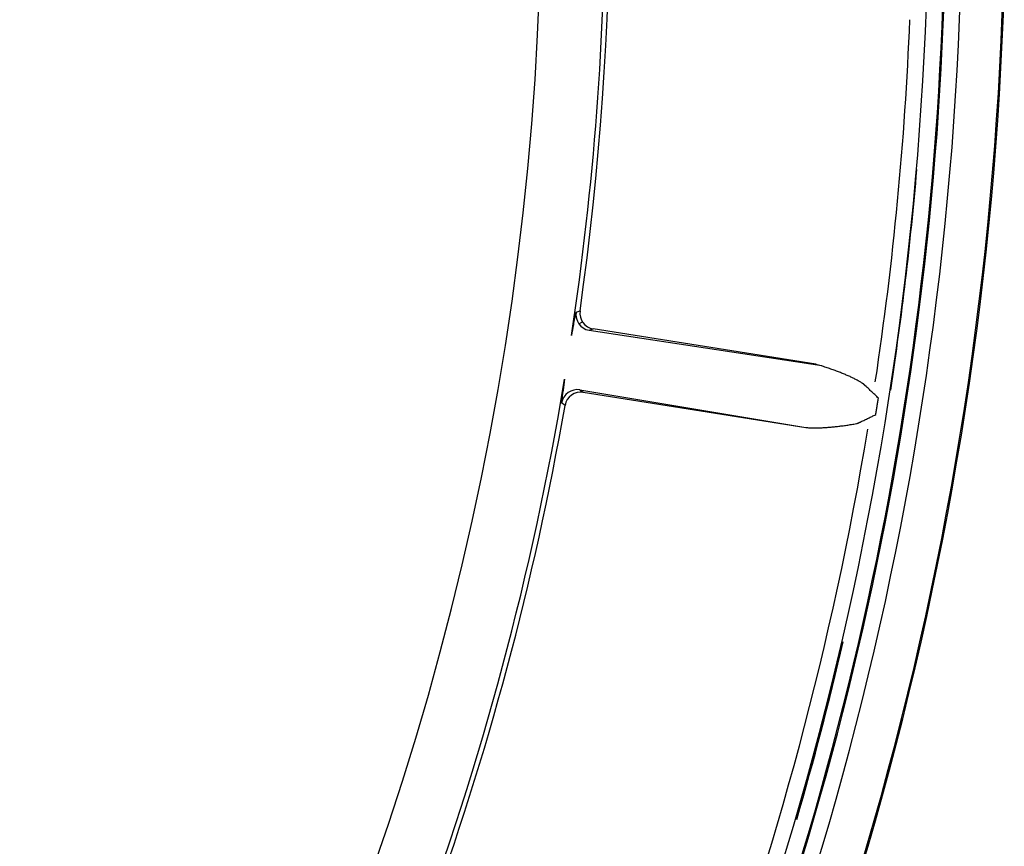
# Model space of a CAD drawing. Extents: x 0 to 17, y 0 to 11.
# Drawn here: x 9.9 to 10.4, y 6.8 to 7.2 of the extents above; entities that cross this region are included whole.
import ezdxf

# ---------------------------------------------------------------- set-up
doc = ezdxf.new("R2010")
doc.units = 0
doc.header["$MEASUREMENT"] = 0
doc.layers.add('geometry', color=7, linetype='Continuous')

msp = doc.modelspace()

# ---------------------------------------------------------------- linework, layer by layer
at = {"layer": 'geometry', "linetype": 'Continuous'}
for p, q in [((10.22018401260386, 7.06357941516154), (10.22212481479051, 7.064195220645463)), ((10.22163321260386, 7.057835515161541), (10.22333161260386, 7.05880431516154)), ((10.22651361260386, 7.054791465161541), (10.22859011260386, 7.055386415161539)), ((10.22651361260386, 7.05479146516154), (10.33978471260386, 7.03771031516154)), ((10.33684181260386, 7.038241015161541), (10.22859011260386, 7.055386415161539)), ((10.22211481260386, 7.02583761516154), (10.22372271260386, 7.02465461516154)), ((10.22211481260386, 7.02583761516154), (10.33197431260386, 7.00750931516154)), ((10.22372271260386, 7.02465461516154), (10.33197431260386, 7.00750931516154)), ((10.21485173598821, 7.018274808341107), (10.21319641260386, 7.01946041516154))]:
    msp.add_line(p, q, dxfattribs=at)
for centre, radius, start, end in [((8.768134312603856, 7.270948515161541), 2.0620877, 298.33064, 36.11124), ((8.768134312603856, 7.270948515161541), 2.062499999999999, 298.32625, 36.11571999999995), ((8.768134312603856, 7.270948515161541), 1.4352238, 329.9999999999999, 25.93482999999996), ((8.768134112603857, 7.270948415161538), 1.4662828, 351.41934, 8.53488999999996), ((8.768134312603856, 7.270948515161541), 1.4686168, 351.9069600000001, 8.09042999999991), ((8.768134312603856, 7.270948515161541), 1.6605114, 330.81377, 359.18623), ((8.768134312603856, 7.270948515161541), 1.661077700000001, 330.83294, 359.16706), ((8.768134312603856, 7.270948515161541), 1.6398407, 331.26314, 359.0372100000001), ((8.768134312603856, 7.270948515161541), 1.6320795, 334.59183, 358.36811), ((8.768134312603856, 7.270948515161541), 1.631513300000001, 334.834, 358.33139), ((8.768134312603856, 7.270948515161541), 1.623496800000001, 304.49844, 357.91931), ((8.768134312603856, 7.27094841516154), 1.615732099999999, 351.41126, 357.68727), ((8.768134312603856, 7.270948515161541), 1.6237056, 351.31245, 355.12372), ((10.27123246173013, 7.049727651399011), 0.05289438077461471, 164.8185992100872, 171.5874160797392), ((10.22791695771831, 7.062475687752436), 0.007811315787798709, 171.8770066711089, 259.6503111322814), ((10.22986153538701, 7.06309661968339), 0.007814331043812817, 171.9181288690041, 260.6361199570676), ((11.26853615105031, 6.875613683350488), 1.065265795649057, 170.1708479327459, 170.45945496028), ((8.768134112603857, 7.27094841516154), 1.466282899999999, 339.41934, 350.5806700000001), ((11.24871740581611, 6.877034438066299), 1.045466433452638, 171.5324645487246, 171.8265427527818), ((10.22089493132452, 7.018118885938939), 0.007814530769503683, 81.0191566378912, 170.115004467256), ((10.27142467874917, 7.016277935144917), 0.05831517090214262, 170.7329275462561, 176.8715978386979), ((10.22252928858251, 7.016956694928677), 0.007789880410265295, 81.18747619673354, 170.2582014576028), ((8.768134312603856, 7.270948515161541), 1.4686168, 339.90696, 350.0930399999999), ((8.768134212603856, 7.27094841516154), 1.615732200000001, 339.4112600000001, 350.58875), ((8.768134312603856, 7.270948515161541), 1.6241609, 343.7681200000001, 346.91607), ((8.768134312603856, 7.270948515161541), 1.6237056, 344.47778, 346.40734)]:
    msp.add_arc(centre, radius, start, end, dxfattribs=at)
for points, weights, degree in [([(10.35964701260386, 7.02887301516154), (10.35255843752598, 7.033527323966984), (10.33684181260386, 7.03824081516154)], [1, 0.9999913430284719, 1], 2), ([(10.35975561260386, 7.02878411516154), (10.359719385001, 7.028813714762479), (10.35968323855662, 7.028843413541799), (10.35964701260385, 7.028873015161541)], [1, 0.9999997442329269, 0.9999997442329269, 1], 3), ([(10.35983841260386, 7.02871621516154), (10.35981085460133, 7.028738899672027), (10.35978325328497, 7.028761531466617), (10.35975561260386, 7.02878411516154)], [1, 0.9999989223364869, 0.9999989223364869, 1], 3), ([(10.35989211260386, 7.02867191516154), (10.35987426785874, 7.028686748567536), (10.35985632841597, 7.028701467669308), (10.35983841260386, 7.02871621516154)], [1, 0.999999617627691, 0.999999617627691, 1], 3), ([(10.35993371260386, 7.028637315161539), (10.35991982808389, 7.028648826997244), (10.35990598256299, 7.028660385787848), (10.35989211260386, 7.02867191516154)], [1, 0.9999999728261486, 0.9999999728261486, 1], 3), ([(10.35997971260386, 7.028599115161541), (10.35996439816508, 7.028611871219748), (10.35994905590339, 7.028624593832764), (10.35993371260386, 7.028637315161539)], [1, 0.999999795733068, 0.999999795733068, 1], 3), ([(10.36002871260386, 7.028558215161541), (10.36001238152842, 7.028571851211213), (10.35999606001309, 7.028585498697589), (10.35997971260386, 7.028599115161541)], [1, 0.9999996445296081, 0.9999996445296081, 1], 3), ([(10.36007641260386, 7.02851831516154), (10.36006052995014, 7.028531635879451), (10.36004462436665, 7.028544929227684), (10.36002871260386, 7.028558215161541)], [1, 0.9999997391821096, 0.9999997391821096, 1], 3), ([(10.36012331260386, 7.02847891516154), (10.36010770556511, 7.028492079738719), (10.36009205663947, 7.028505194571667), (10.36007641260386, 7.02851831516154)], [1, 0.9999997785689914, 0.9999997785689914, 1], 3), ([(10.36017041260386, 7.028439115161541), (10.360154703005, 7.028452370468983), (10.36013902428266, 7.028465662320232), (10.36012331260386, 7.02847891516154)], [1, 0.9999997415866835, 0.9999997415866835, 1], 3), ([(10.36021761260386, 7.02839921516154), (10.36020188107768, 7.028412517308277), (10.36018615810521, 7.028425829560608), (10.36017041260386, 7.028439115161541)], [1, 0.9999997208835769, 0.999999720883577, 1], 3), ([(10.36026471260386, 7.02835931516154), (10.36024905893104, 7.028372669665082), (10.36023332469967, 7.028385929444583), (10.36021761260386, 7.02839921516154)], [1, 0.9999997241926001, 0.9999997241926001, 1], 3), ([(10.36031151260386, 7.028319315161541), (10.36029590259777, 7.028332636787603), (10.36028032477066, 7.02834599606773), (10.36026471260386, 7.02835931516154)], [1, 0.9999997223436962, 0.9999997223436962, 1], 3), ([(10.36035841260386, 7.028279215161541), (10.36034279490769, 7.028292600103629), (10.36032715835917, 7.028305963026979), (10.36031151260386, 7.028319315161541)], [1, 0.9999997120346412, 0.999999712034641, 1], 3), ([(10.36040511260386, 7.028239115161541), (10.3603895496606, 7.028252486172065), (10.36037399186166, 7.028265863162551), (10.36035841260386, 7.028279215161541)], [1, 0.9999997041274055, 0.9999997041274052, 1], 3), ([(10.36045181260386, 7.02819891516154), (10.36043627799829, 7.028212352326396), (10.36042069203032, 7.028225729989365), (10.36040511260386, 7.028239115161541)], [1, 0.9999996976426565, 0.9999996976426565, 1], 3), ([(10.36049831260386, 7.02815861516154), (10.3604828303171, 7.028172068915473), (10.36046732553069, 7.028185496748414), (10.36045181260386, 7.02819891516154)], [1, 0.9999996912199328, 0.9999996912199328, 1], 3), ([(10.36054471260386, 7.028118215161541), (10.36052923266284, 7.028131666577417), (10.36051379239625, 7.028145163575165), (10.36049831260386, 7.02815861516154)], [1, 0.9999996832069699, 0.9999996832069699, 1], 3), ([(10.36059111260386, 7.02807781516154), (10.36057567785472, 7.028091318408479), (10.36056019254488, 7.028104763745638), (10.36054471260386, 7.028118215161541)], [1, 0.9999996759991607, 0.999999675999161, 1], 3), ([(10.36063731260386, 7.02803731516154), (10.36062191348142, 7.028050816172557), (10.36060652607322, 7.028064330531435), (10.36059111260386, 7.02807781516154)], [1, 0.999999668059691, 0.999999668059691, 1], 3), ([(10.36068341260386, 7.02799681516154), (10.36066806321056, 7.028010334808424), (10.36065269288781, 7.028023830666926), (10.36063731260386, 7.02803731516154)], [1, 0.9999996607204682, 0.9999996607204682, 1], 3), ([(10.36072941260386, 7.02795621516154), (10.36071409644321, 7.027969767937725), (10.36069875975505, 7.027983297489503), (10.36068341260386, 7.02799681516154)], [1, 0.9999996523645477, 0.9999996523645477, 1], 3), ([(10.36077531260386, 7.02791551516154), (10.36076002965787, 7.027929101047655), (10.36074472660798, 7.027942664293612), (10.36072941260386, 7.02795621516154)], [1, 0.9999996446882087, 0.9999996446882089, 1], 3), ([(10.36082111260386, 7.027874715161539), (10.36080584633233, 7.027888315616403), (10.36079059347869, 7.027901931116616), (10.36077531260386, 7.02791551516154)], [1, 0.9999996360428995, 0.9999996360428995, 1], 3), ([(10.36086681260386, 7.027833915161541), (10.36085161095898, 7.027847550584014), (10.36083636030012, 7.027861131255052), (10.36082111260386, 7.027874715161539)], [1, 0.9999996280743387, 0.9999996280743387, 1], 3), ([(10.36091231260386, 7.02779301516154), (10.36089714611505, 7.027806648703992), (10.36088199384165, 7.027820298043575), (10.36086681260386, 7.027833915161541)], [1, 0.9999996190903228, 0.9999996190903229, 1], 3), ([(10.36095771260386, 7.02775211516154), (10.36094261244089, 7.027765785236276), (10.36092746066615, 7.027779398183136), (10.36091231260386, 7.02779301516154)], [1, 0.9999996107953681, 0.9999996107953681, 1], 3), ([(10.36100301260386, 7.027711015161541), (10.36098791252494, 7.027724715086735), (10.36097282758116, 7.027738431675498), (10.36095771260386, 7.02775211516154)], [1, 0.9999996014515904, 0.9999996014515903, 1], 3), ([(10.36104821260386, 7.02766991516154), (10.36103314571655, 7.027683614931099), (10.36101809440873, 7.027697331815928), (10.36100301260386, 7.027711015161541)], [1, 0.9999995928459177, 0.9999995928459179, 1], 3), ([(10.36109331260386, 7.02762881516154), (10.36107832732134, 7.02764256771648), (10.36106326125345, 7.027656231974844), (10.36104821260386, 7.02766991516154)], [1, 0.999999583203157, 0.999999583203157, 1], 3), ([(10.36113821260386, 7.027587515161541), (10.36112324547994, 7.027601281343596), (10.3611082948274, 7.027615065413905), (10.36109331260386, 7.02762881516154)], [1, 0.999999574170612, 0.999999574170612, 1], 3), ([(10.36118301260386, 7.02754621516154), (10.36116807868718, 7.027559981208494), (10.36115316168038, 7.027573765578802), (10.36113821260386, 7.027587515161541)], [1, 0.999999563899399, 0.999999563899399, 1], 3), ([(10.36122771260386, 7.027504915161541), (10.36121286054919, 7.02751873355309), (10.36119792850984, 7.027532465716797), (10.36118301260386, 7.02754621516154)], [1, 0.9999995548368344, 0.9999995548368346, 1], 3), ([(10.36127221260386, 7.02746341516154), (10.36125737843924, 7.027477247616685), (10.36124256209229, 7.027491099157623), (10.36122771260386, 7.027504915161541)], [1, 0.9999995452029117, 0.9999995452029117, 1], 3), ([(10.36131661260386, 7.027421915161538), (10.36130182818363, 7.027435765158322), (10.36128702894908, 7.027449599322502), (10.36127221260386, 7.02746341516154)], [1, 0.9999995344261127, 0.9999995344261129, 1], 3), ([(10.36136091260385, 7.027380315161539), (10.36134616051779, 7.027394197353327), (10.36133139590334, 7.027408066214669), (10.36131661260386, 7.027421915161538)], [1, 0.9999995202003118, 0.9999995202003118, 1], 3), ([(10.36140501260386, 7.02733871516154), (10.36139032824497, 7.027352598404634), (10.36137562933573, 7.027366466239182), (10.36136091260385, 7.027380315161539)], [1, 0.9999995144847432, 0.9999995144847432, 1], 3), ([(10.36144901260386, 7.02729701516154), (10.36143437838729, 7.027310949335862), (10.36141969600386, 7.027324832825016), (10.36140501260386, 7.02733871516154)], [1, 0.9999995167182643, 0.9999995167182643, 1], 3), ([(10.33197401260386, 7.00750891516154), (10.34107864013599, 7.006717967997337), (10.35655791260386, 7.009371515161539)], [1, 0.9999955213717646, 1], 2), ([(10.35661571260386, 7.009393915161541), (10.35663492132615, 7.009401359372255), (10.35665411849422, 7.009408833353986), (10.35667331260386, 7.00941631516154)], [1, 0.9999997926890787, 0.9999997926890789, 1], 3), ([(10.35667331260386, 7.00941631516154), (10.35669255822838, 7.009423817049447), (10.35671178518145, 7.009431366742056), (10.35673101260386, 7.00943891516154)], [1, 0.9999997949003488, 0.9999997949003488, 1], 3), ([(10.35673101260386, 7.00943891516154), (10.35675021113861, 7.009446452240134), (10.35676941855036, 7.009453966678551), (10.35678861260386, 7.009461515161538)], [1, 0.9999997924475836, 0.9999997924475836, 1], 3), ([(10.35678861260386, 7.009461515161538), (10.35680780056508, 7.009469061248605), (10.35682695204829, 7.009476699755234), (10.35684611260386, 7.009484315161539)], [1, 0.9999997846105708, 0.9999997846105708, 1], 3), ([(10.35684611260386, 7.009484315161539), (10.35686527315926, 7.009491930567783), (10.35688445213272, 7.009499499542782), (10.35690361260386, 7.00950711516154)], [1, 0.999999778627888, 0.999999778627888, 1], 3), ([(10.35690361260386, 7.00950711516154), (10.35692275574008, 7.009514723890265), (10.35694188557044, 7.009522366043557), (10.35696101260386, 7.00953001516154)], [1, 0.9999997731096383, 0.9999997731096383, 1], 3), ([(10.35696101260386, 7.00953001516154), (10.35698015112763, 7.009537668874647), (10.35699928567164, 7.009545332526103), (10.35701841260386, 7.009553015161539)], [1, 0.9999997677868335, 0.9999997677868335, 1], 3), ([(10.35701841260386, 7.009553015161539), (10.35703751082767, 7.009560686265782), (10.35705661909324, 7.009568332335329), (10.35707571260386, 7.009576015161541)], [1, 0.9999997613692702, 0.9999997613692703, 1], 3), ([(10.35707571260386, 7.009576015161541), (10.35709480057972, 7.009583695760704), (10.35711385256128, 7.009591465502881), (10.35713291260386, 7.009599215161541)], [1, 0.9999997555995795, 0.9999997555995795, 1], 3), ([(10.35713291260386, 7.009599215161541), (10.35715198427362, 7.009606969547721), (10.35717105267741, 7.009614731954296), (10.35719011260386, 7.00962251516154)], [1, 0.9999997491134942, 0.9999997491134942, 1], 3), ([(10.35719011260386, 7.00962251516154), (10.35720914395439, 7.00963028669969), (10.35722818609036, 7.009638031789038), (10.35724721260386, 7.00964581516154)], [1, 0.9999997431743786, 0.9999997431743786, 1], 3), ([(10.35724721260386, 7.00964581516154), (10.35726626251556, 7.009653608105789), (10.35728528623919, 7.009661464903187), (10.35730431260386, 7.009669315161541)], [1, 0.9999997363901887, 0.9999997363901888, 1], 3), ([(10.35730431260386, 7.009669315161541), (10.35732331047745, 7.009677153664502), (10.35734231965363, 7.009684964735452), (10.35736131260386, 7.00969281516154)], [1, 0.9999997301981381, 0.9999997301981383, 1], 3), ([(10.35736131260386, 7.00969281516154), (10.3573803006817, 7.009700663573714), (10.35739925313915, 7.009708597877911), (10.35741821260386, 7.009716515161541)], [1, 0.9999997231661937, 0.9999997231661937, 1], 3), ([(10.35741821260386, 7.009716515161541), (10.3574371720686, 7.009724432445172), (10.35745615322256, 7.009732297678113), (10.35747511260386, 7.00974021516154)], [1, 0.9999997167267403, 0.9999997167267404, 1], 3), ([(10.35747511260386, 7.00974021516154), (10.35749405546024, 7.009748125744127), (10.35751298668032, 7.009756064151465), (10.35753191260386, 7.009764015161542)], [1, 0.9999997094093434, 0.9999997094093431, 1], 3), ([(10.35753191260386, 7.009764015161542), (10.35755083406061, 7.009771964295082), (10.35756972016158, 7.009779997314167), (10.35758861260386, 7.00978801516154)], [1, 0.9999997027230929, 0.999999702723093, 1], 3), ([(10.35758861260386, 7.00978801516154), (10.35760747679278, 7.009796021018357), (10.35762635359051, 7.009803997120403), (10.35764521260386, 7.009812015161541)], [1, 0.9999996951582786, 0.9999996951582786, 1], 3), ([(10.35764521260386, 7.009812015161541), (10.35766405539364, 7.009820026305122), (10.35768288704351, 7.009828063613245), (10.35770171260386, 7.00983611516154)], [1, 0.9999996881544171, 0.9999996881544171, 1], 3), ([(10.35770171260386, 7.00983611516154), (10.35772055021001, 7.009844171861745), (10.3577393871752, 7.009852230048051), (10.35775821260386, 7.009860315161539)], [1, 0.999999680163288, 0.999999680163288, 1], 3), ([(10.35775821260386, 7.009860315161539), (10.35777702198048, 7.009868393381043), (10.35779582062903, 7.009876496544033), (10.35781461260386, 7.009884615161541)], [1, 0.9999996730582117, 0.9999996730582116, 1], 3), ([(10.35781461260386, 7.009884615161541), (10.35783338862747, 7.009892726887723), (10.35785215409096, 7.009900863022725), (10.35787091260386, 7.009909015161539)], [1, 0.9999996652397602, 0.9999996652397602, 1], 3), ([(10.35787091260386, 7.009909015161539), (10.35788966750442, 7.009917165730488), (10.35790838758971, 7.009925396164939), (10.35792711260386, 7.00993361516154)], [1, 0.9999996571799318, 0.9999996571799319, 1], 3), ([(10.35792711260386, 7.00993361516154), (10.35794580966087, 7.009941821886869), (10.3579645210417, 7.009949995927347), (10.35798321260386, 7.00995821516154)], [1, 0.99999964730193, 0.99999964730193, 1], 3), ([(10.35798321260386, 7.00995821516154), (10.35800188851799, 7.00996642751483), (10.35802055448067, 7.009974662467101), (10.35803921260386, 7.009982915161539)], [1, 0.9999996413515468, 0.9999996413515468, 1], 3), ([(10.35803921260386, 7.009982915161539), (10.35805785518076, 7.009991160979685), (10.35807648789697, 7.009999429059708), (10.35809511260386, 7.010007715161541)], [1, 0.9999996373054664, 0.9999996373054665, 1], 3), ([(10.35809511260386, 7.010007715161541), (10.35811374968243, 7.010016006767517), (10.35813238810819, 7.010024295330744), (10.35815101260386, 7.010032615161541)], [1, 0.99999962238675, 0.9999996223867499, 1], 3), ([(10.35815101260386, 7.010032615161541), (10.35816966195043, 7.010040946093602), (10.35818828848127, 7.010049327991589), (10.35820691260386, 7.01005771516154)], [1, 0.9999995963409765, 0.9999995963409765, 1], 3), ([(10.35820691260386, 7.01005771516154), (10.35822541338258, 7.010066046784933), (10.35824392160131, 7.010074361863302), (10.35826241260386, 7.010082715161541)], [1, 0.9999996117255356, 0.9999996117255356, 1], 3), ([(10.35826241260386, 7.010082715161541), (10.35828080545646, 7.010091024120614), (10.35829915444269, 7.01009942983132), (10.35831751260386, 7.01010781516154)], [1, 0.9999996557535314, 0.9999996557535314, 1], 3), ([(10.35831751260386, 7.01010781516154), (10.35833614178338, 7.010116324282942), (10.35835478895432, 7.010124793944016), (10.35837341260386, 7.01013331516154)], [1, 0.9999995677216816, 0.9999995677216816, 1], 3), ([(10.35837341260386, 7.01013331516154), (10.35839242774696, 7.010142015506245), (10.35841142468443, 7.010150755561828), (10.35843041260386, 7.010159515161541)], [1, 0.999999362819324, 0.999999362819324, 1], 3), ([(10.35843041260386, 7.010159515161541), (10.35844828854244, 7.010167761776819), (10.35846615463916, 7.010176029696219), (10.35848401260386, 7.010184315161541)], [1, 0.9999996309234147, 0.9999996309234147, 1], 3), ([(10.35848401260386, 7.010184315161541), (10.35850009869871, 7.010191778541791), (10.358516215157, 7.010199176300683), (10.35853231260386, 7.010206615161541)], [1, 0.9999999607035022, 0.9999999607035022, 1], 3), ([(10.35853231260386, 7.010206615161541), (10.35855296899497, 7.010216160775873), (10.35857352732816, 7.010225917137666), (10.35859411260386, 7.01023561516154)], [1, 0.9999992274571466, 0.9999992274571466, 1], 3), ([(10.35859411260386, 7.01023561516154), (10.35862575629511, 7.01025052296641), (10.35865735279889, 7.010265530581304), (10.35868891260386, 7.010280615161542)], [1, 0.9999976109523869, 0.9999976109523867, 1], 3), ([(10.35868891260386, 7.010280615161542), (10.35873025134249, 7.010300373760202), (10.35877167188053, 7.010319960715608), (10.35881301260386, 7.010339715161539)], [1, 0.9999994224376462, 0.9999994224376462, 1], 3)]:
    msp.add_rational_spline(points, weights, degree=degree, dxfattribs=at)
for points, degree in [([(10.36149291260386, 7.02725521516154), (10.36147827927052, 7.027269148494874), (10.36146364593719, 7.027283081828207), (10.36144901260386, 7.02729701516154)], 3), ([(10.36722491260386, 7.02181391516154), (10.36149291260386, 7.027255215161541)], 1), ([(10.36594701260386, 7.01374411516154), (10.36722491260386, 7.021813915161538)], 1), ([(10.35881301260386, 7.010339715161541), (10.36594701260386, 7.01374411516154)], 1), ([(10.35655791260386, 7.00937151516154), (10.35657717927052, 7.009378981828206), (10.35659644593719, 7.009386448494874), (10.35661571260386, 7.009393915161541)], 3)]:
    msp.add_open_spline(points, degree=degree, dxfattribs=at)

doc.saveas('drawing.dxf')
